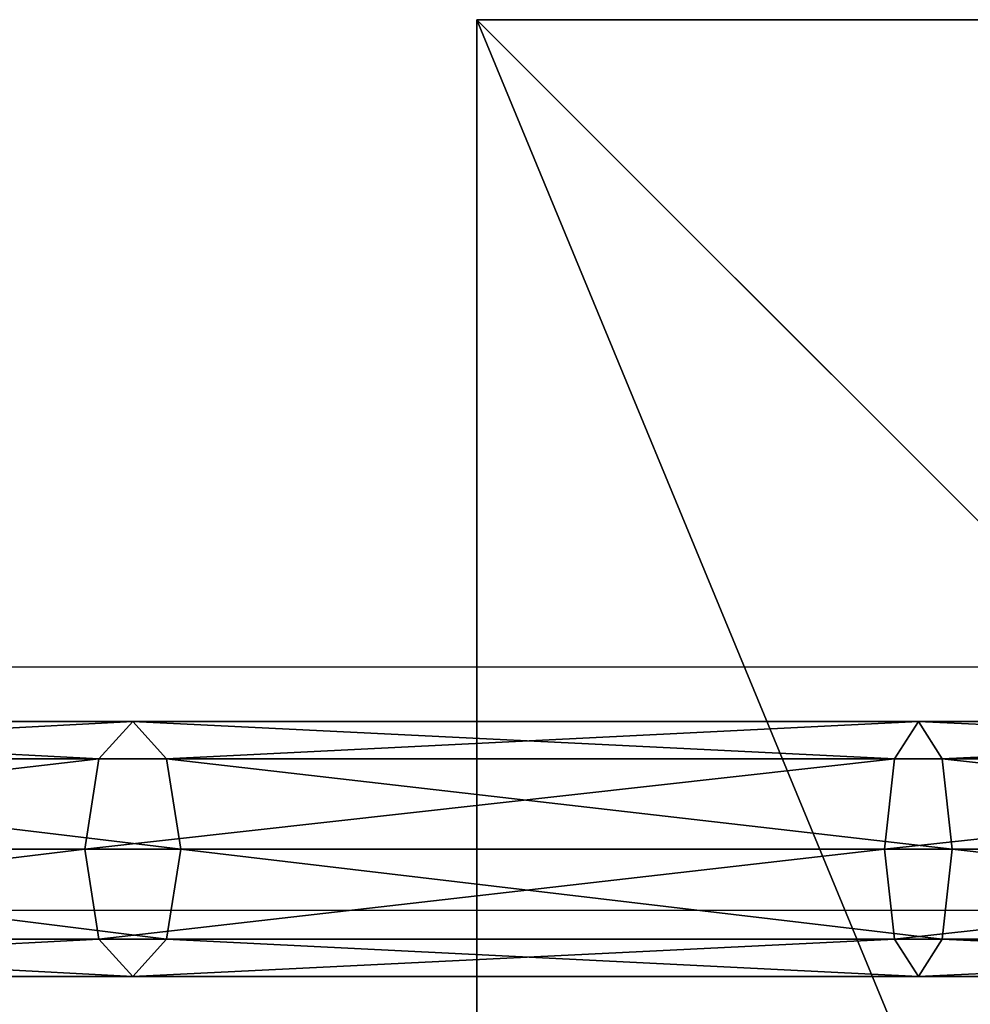
# Model space of a CAD drawing. Units: inches. Extents: x -234 to 462, y -139 to 456.
# Drawn here: x -8 to 8, y 24 to 40 of the extents above; entities that cross this region are included whole.
import ezdxf

# ---------------------------------------------------------------- set-up
doc = ezdxf.new("R2010")
doc.units = ezdxf.units.IN
doc.header["$MEASUREMENT"] = 0
doc.layers.get('0').update_dxf_attribs({"true_color": 0xffffff})
doc.layers.add('strefa bezpieczenstwa', color=7, linetype='Continuous', true_color=0xffffff)

# ---------------------------------------------------------------- blocks, each defined once
blk = doc.blocks.new('Group_30')
for p, q in [((0, 40), (0, 0)), ((0, 40), (0, 40, 23.692)), ((40, 40), (0, 40)), ((40, 40, 23.692), (0, 40, 23.692)), ((11.698, 28.302, 35), (0, 40, 23.692)), ((0, 40, 23.692), (0, 0, 23.692))]:
    blk.add_line(p, q)
at = {"color": 251, "true_color": 0x565656}
mesh = blk.add_polyface(dxfattribs=at)
corners = [(11.698, 28.302, 35), (40, 40, 23.692), (0, 40, 23.692), (28.302, 28.302, 35)]
mesh.append_faces([[corners[k] for k in face] for face in [(0, 1, 2), (1, 0, 3)]], dxfattribs={"vtx0": -1, "color": 251})
mesh = blk.add_polyface(dxfattribs=at)
corners = [(0, 40, 23.692), (40, 40), (0, 40), (40, 40, 23.692)]
mesh.append_faces([[corners[k] for k in face] for face in [(0, 1, 2), (1, 0, 3)]], dxfattribs={"vtx0": -1, "color": 251})
mesh = blk.add_polyface(dxfattribs=at)
corners = [(11.698, 11.698, 35), (0, 40, 23.692), (0, 0, 23.692), (11.698, 28.302, 35)]
mesh.append_faces([[corners[k] for k in face] for face in [(0, 1, 2), (1, 0, 3)]], dxfattribs={"vtx0": -1, "color": 251})
mesh = blk.add_polyface(dxfattribs=at)
corners = [(0, 40, 23.692), (0, 0), (0, 0, 23.692), (0, 40)]
mesh.append_faces([[corners[k] for k in face] for face in [(0, 1, 2), (1, 0, 3)]], dxfattribs={"vtx0": -1, "color": 251})
mesh = blk.add_polyface(dxfattribs=at)
corners = [(40, 40), (0, 0), (0, 40), (40, 0)]
mesh.append_faces([[corners[k] for k in face] for face in [(0, 1, 2), (1, 0, 3)]], dxfattribs={"vtx0": -1, "color": 251})
blk = doc.blocks.new('Grupa_17')
for p, q in [((38.197, 17.091, 2.1), (26.087, 11.276, 2.1)), ((38.493, 16.559, 0.615), (26.318, 10.712, 0.615)), ((38.493, 16.559, 3.585), (26.318, 10.712, 3.585)), ((26.875, 9.351), (39.207, 15.272)), ((39.207, 15.272, 4.2), (26.875, 9.351, 4.2)), ((39.921, 13.986, 3.585), (27.433, 7.989, 3.585)), ((39.921, 13.986, 0.615), (27.433, 7.989, 0.615)), ((26.087, 11.276, 2.1), (13.376, 6.93, 2.1)), ((26.318, 10.712, 0.615), (26.087, 11.276, 2.1)), ((26.087, 11.276, 2.1), (26.318, 10.712, 3.585)), ((26.318, 10.712, 0.615), (13.538, 6.343, 0.615)), ((26.318, 10.712, 3.585), (13.538, 6.343, 3.585)), ((26.875, 9.351), (26.318, 10.712, 0.615)), ((26.318, 10.712, 3.585), (26.875, 9.351, 4.2)), ((13.931, 4.925), (26.875, 9.351)), ((26.875, 9.351, 4.2), (13.931, 4.925, 4.2)), ((26.875, 9.351, 4.2), (27.433, 7.989, 3.585)), ((27.433, 7.989, 0.615), (26.875, 9.351)), ((27.433, 7.989, 3.585), (14.324, 3.507, 3.585)), ((27.433, 7.989, 0.615), (14.324, 3.507, 0.615)), ((27.433, 7.989, 3.585), (27.664, 7.425, 2.1)), ((27.664, 7.425, 2.1), (27.433, 7.989, 0.615)), ((13.376, 6.93, 2.1), (0, 4.062, 2.1)), ((13.538, 6.343, 0.615), (13.376, 6.93, 2.1)), ((13.376, 6.93, 2.1), (13.538, 6.343, 3.585)), ((13.538, 6.343, 0.615), (0.128, 3.467, 0.615)), ((13.538, 6.343, 3.585), (0.128, 3.467, 3.585)), ((13.931, 4.925), (13.538, 6.343, 0.615)), ((13.538, 6.343, 3.585), (13.931, 4.925, 4.2)), ((0.436, 2.031), (13.931, 4.925)), ((13.931, 4.925, 4.2), (0.436, 2.031, 4.2)), ((13.931, 4.925, 4.2), (14.324, 3.507, 3.585)), ((14.324, 3.507, 0.615), (13.931, 4.925)), ((14.324, 3.507, 3.585), (0.743, 0.595, 3.585)), ((14.324, 3.507, 0.615), (0.743, 0.595, 0.615)), ((14.324, 3.507, 3.585), (14.487, 2.92, 2.1)), ((14.487, 2.92, 2.1), (14.324, 3.507, 0.615))]:
    blk.add_line(p, q)
at = {"extrusion": (0, 0, -1)}
blk.add_arc((16.988, 116.498, -2.1), 117.859, 180, 261.28452, dxfattribs=at)
at = {"color": 1, "true_color": 0xff0000}
mesh = blk.add_polyface(dxfattribs=at)
corners = [(26.087, 11.276, 2.1), (38.493, 16.559, 0.615), (26.318, 10.712, 0.615), (38.197, 17.091, 2.1)]
mesh.append_faces([[corners[k] for k in face] for face in [(0, 1, 2), (1, 0, 3)]], dxfattribs={"vtx0": -1, "color": 1})
mesh = blk.add_polyface(dxfattribs=at)
corners = [(26.318, 10.712, 3.585), (38.197, 17.091, 2.1), (26.087, 11.276, 2.1), (38.493, 16.559, 3.585)]
mesh.append_faces([[corners[k] for k in face] for face in [(0, 1, 2), (1, 0, 3)]], dxfattribs={"vtx0": -1, "color": 1})
mesh = blk.add_polyface(dxfattribs=at)
corners = [(38.493, 16.559, 0.615), (26.875, 9.351), (26.318, 10.712, 0.615), (39.207, 15.272)]
mesh.append_faces([[corners[k] for k in face] for face in [(0, 1, 2), (1, 0, 3)]], dxfattribs={"vtx0": -1, "color": 1})
mesh = blk.add_polyface(dxfattribs=at)
corners = [(26.875, 9.351, 4.2), (38.493, 16.559, 3.585), (26.318, 10.712, 3.585), (39.207, 15.272, 4.2)]
mesh.append_faces([[corners[k] for k in face] for face in [(0, 1, 2), (1, 0, 3)]], dxfattribs={"vtx0": -1, "color": 1})
mesh = blk.add_polyface(dxfattribs=at)
corners = [(27.433, 7.989, 3.585), (39.207, 15.272, 4.2), (26.875, 9.351, 4.2), (39.921, 13.986, 3.585)]
mesh.append_faces([[corners[k] for k in face] for face in [(0, 1, 2), (1, 0, 3)]], dxfattribs={"vtx0": -1, "color": 1})
mesh = blk.add_polyface(dxfattribs=at)
corners = [(39.207, 15.272), (27.433, 7.989, 0.615), (26.875, 9.351), (39.921, 13.986, 0.615)]
mesh.append_faces([[corners[k] for k in face] for face in [(0, 1, 2), (1, 0, 3)]], dxfattribs={"vtx0": -1, "color": 1})
mesh = blk.add_polyface(dxfattribs=at)
corners = [(39.921, 13.986, 3.585), (27.664, 7.425, 2.1), (40.217, 13.453, 2.1), (27.433, 7.989, 3.585)]
mesh.append_faces([[corners[k] for k in face] for face in [(0, 1, 2), (1, 0, 3)]], dxfattribs={"vtx0": -1, "color": 1})
mesh = blk.add_polyface(dxfattribs=at)
corners = [(40.217, 13.453, 2.1), (27.433, 7.989, 0.615), (39.921, 13.986, 0.615), (27.664, 7.425, 2.1)]
mesh.append_faces([[corners[k] for k in face] for face in [(0, 1, 2), (1, 0, 3)]], dxfattribs={"vtx0": -1, "color": 1})
mesh = blk.add_polyface(dxfattribs=at)
corners = [(13.376, 6.93, 2.1), (26.318, 10.712, 0.615), (13.538, 6.343, 0.615), (26.087, 11.276, 2.1)]
mesh.append_faces([[corners[k] for k in face] for face in [(0, 1, 2), (1, 0, 3)]], dxfattribs={"vtx0": -1, "color": 1})
mesh = blk.add_polyface(dxfattribs=at)
corners = [(13.538, 6.343, 3.585), (26.087, 11.276, 2.1), (13.376, 6.93, 2.1), (26.318, 10.712, 3.585)]
mesh.append_faces([[corners[k] for k in face] for face in [(0, 1, 2), (1, 0, 3)]], dxfattribs={"vtx0": -1, "color": 1})
mesh = blk.add_polyface(dxfattribs=at)
corners = [(26.318, 10.712, 0.615), (13.931, 4.925), (13.538, 6.343, 0.615), (26.875, 9.351)]
mesh.append_faces([[corners[k] for k in face] for face in [(0, 1, 2), (1, 0, 3)]], dxfattribs={"vtx0": -1, "color": 1})
mesh = blk.add_polyface(dxfattribs=at)
corners = [(13.931, 4.925, 4.2), (26.318, 10.712, 3.585), (13.538, 6.343, 3.585), (26.875, 9.351, 4.2)]
mesh.append_faces([[corners[k] for k in face] for face in [(0, 1, 2), (1, 0, 3)]], dxfattribs={"vtx0": -1, "color": 1})
mesh = blk.add_polyface(dxfattribs=at)
corners = [(14.324, 3.507, 3.585), (26.875, 9.351, 4.2), (13.931, 4.925, 4.2), (27.433, 7.989, 3.585)]
mesh.append_faces([[corners[k] for k in face] for face in [(0, 1, 2), (1, 0, 3)]], dxfattribs={"vtx0": -1, "color": 1})
mesh = blk.add_polyface(dxfattribs=at)
corners = [(26.875, 9.351), (14.324, 3.507, 0.615), (13.931, 4.925), (27.433, 7.989, 0.615)]
mesh.append_faces([[corners[k] for k in face] for face in [(0, 1, 2), (1, 0, 3)]], dxfattribs={"vtx0": -1, "color": 1})
mesh = blk.add_polyface(dxfattribs=at)
corners = [(27.433, 7.989, 3.585), (14.487, 2.92, 2.1), (27.664, 7.425, 2.1), (14.324, 3.507, 3.585)]
mesh.append_faces([[corners[k] for k in face] for face in [(0, 1, 2), (1, 0, 3)]], dxfattribs={"vtx0": -1, "color": 1})
mesh = blk.add_polyface(dxfattribs=at)
corners = [(27.664, 7.425, 2.1), (14.324, 3.507, 0.615), (27.433, 7.989, 0.615), (14.487, 2.92, 2.1)]
mesh.append_faces([[corners[k] for k in face] for face in [(0, 1, 2), (1, 0, 3)]], dxfattribs={"vtx0": -1, "color": 1})
mesh = blk.add_polyface(dxfattribs=at)
corners = [(0, 4.062, 2.1), (13.538, 6.343, 0.615), (0.128, 3.467, 0.615), (13.376, 6.93, 2.1)]
mesh.append_faces([[corners[k] for k in face] for face in [(0, 1, 2), (1, 0, 3)]], dxfattribs={"vtx0": -1, "color": 1})
mesh = blk.add_polyface(dxfattribs=at)
corners = [(0.128, 3.467, 3.585), (13.376, 6.93, 2.1), (0, 4.062, 2.1), (13.538, 6.343, 3.585)]
mesh.append_faces([[corners[k] for k in face] for face in [(0, 1, 2), (1, 0, 3)]], dxfattribs={"vtx0": -1, "color": 1})
mesh = blk.add_polyface(dxfattribs=at)
corners = [(13.538, 6.343, 0.615), (0.436, 2.031), (0.128, 3.467, 0.615), (13.931, 4.925)]
mesh.append_faces([[corners[k] for k in face] for face in [(0, 1, 2), (1, 0, 3)]], dxfattribs={"vtx0": -1, "color": 1})
mesh = blk.add_polyface(dxfattribs=at)
corners = [(0.436, 2.031, 4.2), (13.538, 6.343, 3.585), (0.128, 3.467, 3.585), (13.931, 4.925, 4.2)]
mesh.append_faces([[corners[k] for k in face] for face in [(0, 1, 2), (1, 0, 3)]], dxfattribs={"vtx0": -1, "color": 1})
mesh = blk.add_polyface(dxfattribs=at)
corners = [(0.743, 0.595, 3.585), (13.931, 4.925, 4.2), (0.436, 2.031, 4.2), (14.324, 3.507, 3.585)]
mesh.append_faces([[corners[k] for k in face] for face in [(0, 1, 2), (1, 0, 3)]], dxfattribs={"vtx0": -1, "color": 1})
mesh = blk.add_polyface(dxfattribs=at)
corners = [(13.931, 4.925), (0.743, 0.595, 0.615), (0.436, 2.031), (14.324, 3.507, 0.615)]
mesh.append_faces([[corners[k] for k in face] for face in [(0, 1, 2), (1, 0, 3)]], dxfattribs={"vtx0": -1, "color": 1})
mesh = blk.add_polyface(dxfattribs=at)
corners = [(14.324, 3.507, 3.585), (0.871, 0, 2.1), (14.487, 2.92, 2.1), (0.743, 0.595, 3.585)]
mesh.append_faces([[corners[k] for k in face] for face in [(0, 1, 2), (1, 0, 3)]], dxfattribs={"vtx0": -1, "color": 1})
mesh = blk.add_polyface(dxfattribs=at)
corners = [(14.487, 2.92, 2.1), (0.743, 0.595, 0.615), (14.324, 3.507, 0.615), (0.871, 0, 2.1)]
mesh.append_faces([[corners[k] for k in face] for face in [(0, 1, 2), (1, 0, 3)]], dxfattribs={"vtx0": -1, "color": 1})
blk = doc.blocks.new('0202')
for p, q in [((3129.474, 1595.506), (3031.735, 1595.506)), ((3032, 1591.506), (3055.048, 1591.506))]:
    blk.add_line(p, q)

msp = doc.modelspace()

# ---------------------------------------------------------------- block references
at = {"color": 251, "true_color": 0x565656}
msp.add_blockref('Group_30', (0, 0, -64.841), dxfattribs=at)
at = {"extrusion": (0, -1, 2.77556e-17), "rotation": 180}
msp.add_blockref('Grupa_17', (21.205, 116.457, -28.435), dxfattribs=at)
at = {"layer": 'strefa bezpieczenstwa', "rotation": 180}
msp.add_blockref('0202', (3044.074, 1620.835), dxfattribs=at)

doc.saveas('drawing.dxf')
